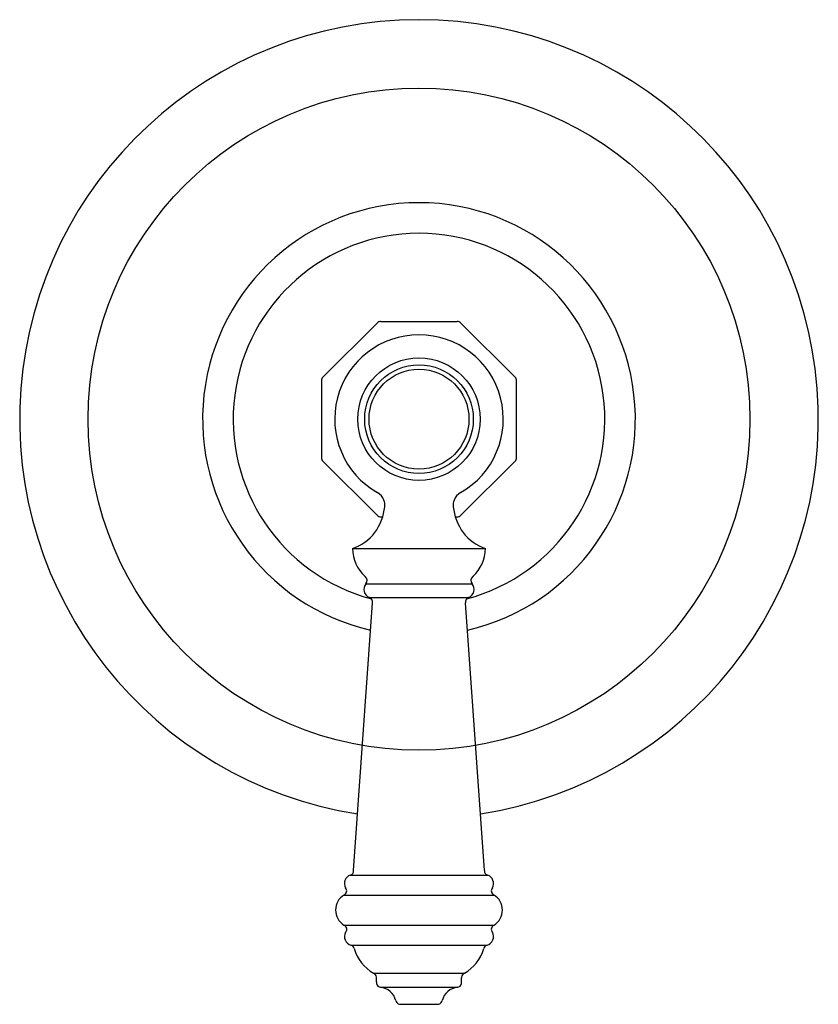
# Model space of a CAD drawing. Units: inches. Extents: x 3712.72 to 3717.22, y 130.72 to 136.27.
import ezdxf

# ---------------------------------------------------------------- set-up
doc = ezdxf.new("R2010")
doc.units = ezdxf.units.IN
doc.header["$LTSCALE"] = 0.64311
doc.header["$MEASUREMENT"] = 0
doc.layers.get('0').update_dxf_attribs({"color": 255, "linetype": 'CONTINUOUS'})
doc.layers.get('Defpoints').update_dxf_attribs({"linetype": 'CONTINUOUS'})
doc.styles.get("Standard").update_dxf_attribs({"font": 'txt', "width": 0.8})

msp = doc.modelspace()

# ---------------------------------------------------------------- linework, layer by layer
for p, q in [((3714.7366, 134.5603), (3714.432, 134.2557)), ((3714.7578, 134.5691), (3715.1886, 134.5691)), ((3715.5145, 134.2556), (3715.2098, 134.5603)), ((3714.4232, 134.2345), (3714.4232, 133.8037)), ((3715.5232, 133.8037), (3715.5232, 134.2345)), ((3714.432, 133.7825), (3714.7366, 133.4779)), ((3715.2097, 133.4778), (3715.5144, 133.7825)), ((3714.7578, 133.4691), (3714.7688, 133.4691)), ((3715.1776, 133.4691), (3715.1886, 133.4691)), ((3714.5982, 133.2901), (3715.3482, 133.2901)), ((3714.6741, 133.0912), (3715.2723, 133.0912)), ((3714.6934, 133.0142), (3715.253, 133.0142)), ((3714.6048, 131.4768), (3714.7114, 132.9845)), ((3715.3416, 131.4768), (3715.235, 132.9845)), ((3714.5862, 131.4509), (3715.3602, 131.4509)), ((3714.5499, 131.3387), (3715.3965, 131.3387)), ((3714.5499, 131.1694), (3715.3965, 131.1694)), ((3714.5893, 131.0561), (3715.357, 131.0561)), ((3714.7176, 130.8977), (3715.2288, 130.8977)), ((3714.7332, 130.8488), (3714.7332, 130.8714)), ((3715.2132, 130.8488), (3715.2132, 130.8714)), ((3714.757, 130.8192), (3715.1894, 130.8192)), ((3714.8711, 130.7231), (3715.0754, 130.7231))]:
    msp.add_line(p, q)
for radius in [1.865, 0.345, 0.3059, 0.2817]:
    msp.add_circle((3714.9732, 134.0191), radius)
for centre, radius, start, end in [((3714.9732, 134.0191), 2.25, 278.8419, 261.1577), ((3714.9732, 134.0191), 1.2192, 282.9237, 257.0766), ((3714.9732, 134.0191), 1.047, 284.8563, 255.1402), ((3714.7579, 134.5389), 0.0302, 90.237, 134.8544), ((3715.1885, 134.5389), 0.0302, 45.0564, 89.7548), ((3714.9732, 134.0191), 0.475, 299.4364, 240.5635), ((3714.4532, 134.2345), 0.03, 135, 180), ((3715.4933, 134.2345), 0.0299, 360, 44.875), ((3714.4532, 133.8037), 0.03, 180, 225), ((3715.4932, 133.8037), 0.03, 315, 360), ((3714.7005, 133.5359), 0.0798, 20.0909, 60.5714), ((3715.2459, 133.5359), 0.0798, 119.4286, 159.9091), ((3714.6998, 133.5356), 0.0806, 353.1942, 20.0909), ((3715.2466, 133.5356), 0.0806, 159.9091, 186.8058), ((3714.4848, 133.5539), 0.2964, 324.1164, 354.6096), ((3715.4616, 133.5539), 0.2964, 185.3904, 215.8836), ((3714.7578, 133.4991), 0.03, 225, 270), ((3715.1886, 133.499), 0.0299, 270, 314.8749), ((3714.5115, 133.5462), 0.2704, 288.7019, 322.1234), ((3715.4349, 133.5462), 0.2704, 217.8766, 251.2981), ((3714.8142, 133.2936), 0.2161, 180.9389, 227.977), ((3715.1322, 133.2936), 0.2161, 312.023, 359.0611), ((3714.6506, 133.1099), 0.03, 321.4868, 50.7333), ((3715.2958, 133.1099), 0.03, 129.2667, 218.5132), ((3714.7132, 133.0601), 0.05, 141.4868, 246.6311), ((3715.2332, 133.0601), 0.05, 293.3689, 38.5132), ((3714.6859, 132.9893), 0.026, 349.3726, 73.215), ((3715.2605, 132.9893), 0.026, 106.785, 190.6274), ((3714.603, 131.404), 0.0498, 109.7111, 210.0935), ((3714.5797, 131.4758), 0.0257, 284.5761, 322.3213), ((3714.5743, 131.4764), 0.0305, 327.5925, 0.621), ((3715.3721, 131.4764), 0.0305, 179.379, 212.4075), ((3715.3667, 131.4758), 0.0257, 217.6787, 255.4239), ((3715.3434, 131.404), 0.0498, 329.9065, 70.2889), ((3714.6032, 131.2541), 0.1, 122.1793, 237.7953), ((3714.5412, 131.3623), 0.0251, 290.2595, 42.0552), ((3715.4052, 131.3623), 0.0251, 137.9448, 249.7405), ((3715.3432, 131.2541), 0.1, 302.1725, 57.8274), ((3714.5413, 131.1459), 0.0251, 317.9126, 69.8669), ((3715.4052, 131.1459), 0.0251, 110.2511, 222.0696), ((3714.6031, 131.1041), 0.0499, 149.9505, 253.9775), ((3715.3434, 131.1041), 0.0499, 285.899, 30.0654), ((3714.5851, 131.033), 0.0236, 9.7567, 79.7375), ((3715.3614, 131.0329), 0.0236, 100.5334, 170.2127), ((3714.8393, 131.1057), 0.241, 196.5651, 239.6549), ((3715.1072, 131.1056), 0.2408, 300.3199, 343.441), ((3714.709, 130.8752), 0.0241, 3.5607, 69.1838), ((3715.2375, 130.8752), 0.0241, 110.978, 176.4099), ((3714.6688, 130.8722), 0.0644, 359.292, 4.0181), ((3714.7799, 130.8474), 0.0468, 178.3076, 189.7861), ((3714.7581, 130.8438), 0.0246, 190.1789, 267.5529), ((3715.1883, 130.8438), 0.0246, 272.4471, 349.8211), ((3715.1665, 130.8474), 0.0468, 350.2139, 1.6924), ((3715.2776, 130.8722), 0.0644, 175.9819, 180.708), ((3714.7445, 130.7184), 0.1016, 14.4918, 82.8929), ((3715.2019, 130.7184), 0.1016, 97.1071, 165.5082), ((3714.8675, 130.7484), 0.0251, 190.5081, 242.9303), ((3714.8712, 130.7635), 0.0404, 247.9876, 270.1972), ((3715.0752, 130.7635), 0.0404, 269.7513, 292.0117), ((3715.0789, 130.7484), 0.0251, 297.0697, 349.4919)]:
    msp.add_arc(centre, radius, start, end)

# ---------------------------------------------------------------- texts
at = {"layer": 'Defpoints'}
for tag, p, s in [('TRADENAME', (3714.9733, 134.0212), 'ARTIFACTS'), ('MODELNUMBER', (3714.9733, 134.0229), 'K-T72770-4'), ('PRODUCT', (3714.9733, 134.0196), 'VALVE TRIM')]:
    msp.add_attdef(tag, p, s, height=0.001, dxfattribs=at)

doc.saveas('drawing.dxf')
